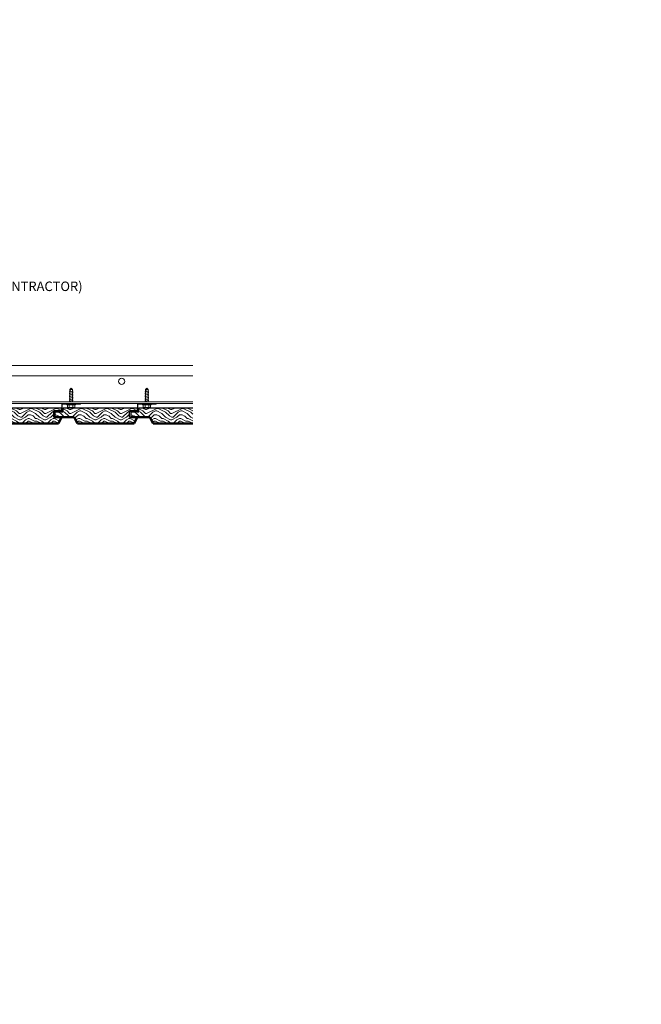
# Model space of a CAD drawing. Units: inches. Extents: x 0 to 3506, y 0 to 1152.
# Drawn here: x 209 to 233, y 412 to 451 of the extents above; entities that cross this region are included whole.
import ezdxf
from ezdxf import colors
from ezdxf.entities.mleader import LeaderData, LeaderLine
from ezdxf.enums import TextEntityAlignment as Align
from ezdxf.math import Vec2, Vec3

# ---------------------------------------------------------------- set-up
doc = ezdxf.new("R2010")
doc.units = ezdxf.units.IN
doc.header["$MEASUREMENT"] = 0
for name, color, linetype, lineweight in [('Z-ANNO-NOTE', 7, 'Continuous', 35), ('Z-CLNG-SUSP', 3, 'Continuous', 18), ('Z-CLNG-TEES', 3, 'Continuous', 18), ('Z-CLNG-WOOD', 5, 'Continuous', 25), ('Z-CLNG-WOOD-PATT', 2, 'Continuous', 15), ('Z-WALL-WOOD', 5, 'Continuous', 25)]:
    doc.layers.add(name, color=color, linetype=linetype, lineweight=lineweight)
doc.layers.add('Z-ANNO-NPLT', color=252, linetype='Continuous', lineweight=35, plot=False)
doc.styles.add('1-4', font='ARIAL.TTF', dxfattribs={"height": 0.375})
doc.styles.get("Standard").update_dxf_attribs({"font": 'ARIAL.TTF', "height": 0.09375})

msp = doc.modelspace()

# ---------------------------------------------------------------- hatches: boundary and pattern name
at = {"layer": 'Z-CLNG-WOOD-PATT', "ltscale": 4}
h = msp.add_hatch(dxfattribs=at)
h.set_pattern_fill('ENDGRAIN', color=256)
h.set_pattern_definition([(0, (-857.1772, -576.2042), (1, 1), [0.05, -0.95]), (0, (-857.8772, -576.1042), (1, 1), [0.1, -0.9]), (0, (-857.2272, -576.0542), (1, 1), [0.05, -0.95]), (0, (-857.8272, -575.9542), (1, 1), [0.05, -0.95]), (0, (-857.2272, -575.9042), (1, 1), [0.05, -0.95]), (0, (-857.7772, -575.8542), (1, 1), [0.05, -0.95]), (0, (-857.2272, -575.8042), (1, 1), [0.05, -0.95]), (0, (-857.7772, -575.7042), (1, 1), [0.05, -0.55, 0.05, -0.35]), (0, (-857.7772, -575.6042), (1, 1), [0.1, -0.5, 0.05, -0.35]), (0, (-857.8272, -575.4542), (1, 1), [0.05, -0.15, 0.05, -0.4, 0.05, -0.3]), (0, (-857.8772, -575.3542), (1, 1), [0.05, -0.2, 0.1, -0.65]), (0, (-857.2272, -575.3042), (1, 1), [0.05, -0.95]), (0, (-857.8772, -575.2542), (1, 1), [0.05, -0.25, 0.05, -0.65]), (45, (-857.97725, -576.2042), (1e-16, 1), [0.141421, -1.27279256]), (45, (-857.12725, -576.2042), (1e-16, 1), [0.2828427, -1.13137086]), (45, (-857.12725, -575.7042), (1e-16, 1), [0.07071, -1.34350356]), (45, (-857.97725, -575.6042), (1e-16, 1), [0.212132, -1.20208156]), (45, (-857.12725, -575.6042), (1e-16, 1), [0.3535534, -1.06066016]), (45, (-857.12725, -575.4542), (1e-16, 1), [0.212132, -1.20208156]), (315, (-857.32725, -575.3542), (1, -2e-16), [0.07071, -1.34350356]), (315, (-857.67725, -576.1542), (1, -2e-16), [0.141421, -1.27279256]), (315, (-857.62725, -575.7542), (1, -2e-16), [0.141421, -1.27279256]), (315, (-857.32725, -575.9542), (1, -2e-16), [0.141421, -1.27279256]), (315, (-857.37725, -575.5542), (1, -2e-16), [0.141421, -1.27279256]), (315, (-857.32725, -575.4542), (1, -2e-16), [0.212132, -1.20208156]), (315, (-857.57725, -576.0542), (1, -2e-16), [0.212132, -1.20208156]), (315, (-857.42725, -576.0042), (1, -2e-16), [0.212132, -1.20208156]), (315, (-857.57725, -575.6542), (1, -2e-16), [0.212132, -1.20208156]), (315, (-857.47725, -575.6042), (1, -2e-16), [0.212132, -1.20208156]), (26.56505, (-857.92725, -576.0042), (1, 4e-10), [0.1118034, -2.1242646]), (26.56505, (-857.17725, -576.0542), (1, 4e-10), [0.4472136, -1.7888544]), (26.56505, (-857.17725, -575.9042), (1, 4e-10), [0.4472136, -1.7888544]), (26.56505, (-857.17725, -575.8042), (1, 4e-10), [0.447214, -0.67, 0.22361, -0.89524398]), (26.56505, (-857.07725, -575.6542), (1, 4e-10), [0.1118034, -2.1242646]), (26.56505, (-857.97725, -575.3042), (1, 4e-10), [0.1118034, -2.1242646]), (26.56505, (-857.17725, -575.3042), (1, 4e-10), [0.2236068, -2.0124612]), (333.43495, (-857.42725, -576.2042), (1, -4e-10), [0.2236068, -2.0124612]), (333.43495, (-857.77725, -575.9542), (1, -4e-10), [0.2236068, -2.0124612]), (333.43495, (-857.77725, -576.1042), (1, -4e-10), [0.1118034, -2.1242612]), (333.43495, (-857.72725, -575.8542), (1, -4e-10), [0.3354102, -1.9006578]), (333.43495, (-857.52725, -575.8542), (1, -4e-10), [0.2236068, -2.0124612]), (333.43495, (-857.42725, -575.8042), (1, -4e-10), [0.2236068, -2.0124612]), (333.43495, (-857.72725, -575.7042), (1, -4e-10), [0.1118034, -2.1242612]), (333.43495, (-857.67725, -575.6042), (1, -4e-10), [0.1118034, -2.1242612]), (333.43495, (-857.27725, -575.4042), (1, -4e-10), [0.1118034, -2.1242612]), (333.43495, (-857.32725, -575.7542), (1, -4e-10), [0.1118034, -2.1242612]), (333.43495, (-857.77725, -575.4542), (1, -4e-10), [0.3354102, -1.9006578]), (333.43495, (-857.82725, -575.3542), (1, -4e-10), [0.2236068, -2.0124612]), (333.43495, (-857.27725, -575.6542), (1, -4e-10), [0.1118, -1.0062, 0.1118, -1.00626798]), (333.43495, (-857.57725, -575.4542), (1, -4e-10), [0.2236068, -2.0124612]), (333.43495, (-857.52725, -575.3542), (1, -4e-10), [0.2236068, -2.0124612]), (333.43495, (-857.82725, -575.2542), (1, -4e-10), [0.2236068, -2.0124612]), (333.43495, (-857.52725, -575.2542), (1, -4e-10), [0.2236068, -2.0124612])])
h.paths.add_polyline_path([(207.9535, 434.79852), (208.0785, 434.54852), (210.3285, 434.54852), (210.4535, 434.79852), (210.141, 434.79852), (210.141, 435.04852), (210.4535, 435.04852), (210.4535, 435.17352), (207.516, 435.17352), (207.516, 435.00852), (207.2035, 435.00852), (207.2035, 434.79852)])

# ---------------------------------------------------------------- linework, layer by layer
at = {"layer": 'Z-CLNG-SUSP'}
for p, q in [((210.74862, 435.80077), (210.91262, 435.83202)), ((210.74862, 435.73827), (210.91262, 435.76952)), ((210.77869, 435.88947), (210.83062, 435.9414)), ((210.77869, 435.4029), (210.77869, 435.88947)), ((210.80497, 435.88947), (210.83062, 435.9414)), ((210.88255, 435.88947), (210.80497, 435.88947)), ((210.88255, 435.88947), (210.83062, 435.9414)), ((210.88255, 435.4029), (210.88255, 435.88947)), ((213.7465, 435.80077), (213.9105, 435.83202)), ((213.7465, 435.73827), (213.9105, 435.76952)), ((213.77657, 435.88947), (213.8285, 435.9414)), ((213.77657, 435.4029), (213.77657, 435.88947)), ((213.77657, 435.78515), (213.77659, 435.78597)), ((213.77659, 435.78597), (213.77664, 435.78689)), ((213.77664, 435.78689), (213.77673, 435.78793)), ((213.77673, 435.78793), (213.77686, 435.78907)), ((213.77686, 435.78907), (213.77702, 435.79032)), ((213.77702, 435.79032), (213.77722, 435.79167)), ((213.77722, 435.79167), (213.77745, 435.79312)), ((213.77745, 435.79312), (213.77772, 435.79468)), ((213.77772, 435.79468), (213.77802, 435.79634)), ((213.77802, 435.79634), (213.77836, 435.7981)), ((213.77836, 435.7981), (213.77873, 435.79997)), ((213.77873, 435.79997), (213.77914, 435.80193)), ((213.77914, 435.80193), (213.77959, 435.80398)), ((213.77959, 435.80398), (213.78006, 435.80613)), ((213.78006, 435.80613), (213.78057, 435.80838)), ((213.78057, 435.80838), (213.78112, 435.81072)), ((213.78112, 435.81072), (213.78169, 435.81315)), ((213.78169, 435.81315), (213.7823, 435.81566)), ((213.7823, 435.81566), (213.78294, 435.81827)), ((213.78294, 435.81827), (213.78362, 435.82096)), ((213.78362, 435.82096), (213.78432, 435.82373)), ((213.78432, 435.82373), (213.78505, 435.82659)), ((213.78505, 435.82659), (213.78582, 435.82953)), ((213.78582, 435.82953), (213.78661, 435.83254)), ((213.78661, 435.83254), (213.78744, 435.83563)), ((213.78744, 435.83563), (213.78829, 435.83879)), ((213.78829, 435.83879), (213.78917, 435.84202)), ((213.78917, 435.84202), (213.79008, 435.84533)), ((213.79008, 435.84533), (213.79101, 435.8487)), ((213.79101, 435.8487), (213.79197, 435.85213)), ((213.79197, 435.85213), (213.79296, 435.85563)), ((213.79296, 435.85563), (213.79397, 435.85918)), ((213.79397, 435.85918), (213.795, 435.86279)), ((213.795, 435.86279), (213.79606, 435.86646)), ((213.79606, 435.86646), (213.79714, 435.87018)), ((213.79714, 435.87018), (213.79824, 435.87395)), ((213.79824, 435.87395), (213.79936, 435.87777)), ((213.79936, 435.87777), (213.80051, 435.88163)), ((213.80051, 435.88163), (213.80167, 435.88553)), ((213.80167, 435.88553), (213.80285, 435.88947)), ((213.80285, 435.88947), (213.8285, 435.9414)), ((213.88043, 435.88947), (213.80285, 435.88947)), ((213.88043, 435.88947), (213.8285, 435.9414)), ((213.88043, 435.4029), (213.88043, 435.88947)), ((210.74862, 435.67577), (210.91262, 435.70702)), ((210.74862, 435.61327), (210.91262, 435.64452)), ((210.74862, 435.55077), (210.91262, 435.58202)), ((210.74862, 435.48827), (210.91262, 435.51952)), ((210.74862, 435.42577), (210.91262, 435.45702)), ((213.48475, 435.3404), (214.2035, 435.3404)), ((213.7465, 435.67577), (213.9105, 435.70702)), ((213.7465, 435.61327), (213.9105, 435.64452)), ((213.7465, 435.55077), (213.9105, 435.58202)), ((213.7465, 435.48827), (213.9105, 435.51952)), ((213.7465, 435.42577), (213.9105, 435.45702)), ((214.2035, 435.3404), (214.2035, 435.3164)), ((210.65662, 435.2832), (210.65662, 435.3164)), ((211.00462, 435.3164), (210.65662, 435.3164)), ((211.00462, 435.2832), (210.65662, 435.2832)), ((210.68628, 435.19432), (210.68628, 435.2832)), ((210.71908, 435.1754), (210.94216, 435.1754)), ((210.75845, 435.2832), (210.75845, 435.19432)), ((210.90279, 435.2832), (210.90279, 435.19432)), ((210.97496, 435.2832), (210.97496, 435.19432)), ((211.00462, 435.2832), (211.00462, 435.3164)), ((213.165, 435.0224), (213.165, 435.0464)), ((213.165, 435.0464), (213.44625, 435.0464)), ((213.44625, 435.0224), (213.165, 435.0224)), ((213.4535, 435.05365), (213.4535, 435.30915)), ((213.4775, 435.30915), (213.4775, 435.05365)), ((214.2035, 435.3164), (213.48475, 435.3164)), ((213.6545, 435.2832), (213.6545, 435.3164)), ((214.0025, 435.3164), (213.6545, 435.3164)), ((214.0025, 435.2832), (213.6545, 435.2832)), ((213.68416, 435.19432), (213.68416, 435.2832)), ((213.71696, 435.1754), (213.94003, 435.1754)), ((213.75633, 435.2832), (213.75633, 435.19432)), ((213.90067, 435.2832), (213.90067, 435.19432)), ((213.97283, 435.2832), (213.97283, 435.19432)), ((214.0025, 435.2832), (214.0025, 435.3164))]:
    msp.add_line(p, q, dxfattribs=at)
at = {"layer": 'Z-CLNG-SUSP', "extrusion": (0, 0, -1)}
for p, q in [((213.70134, 435.18047), (213.68416, 435.19432)), ((213.72024, 435.17787), (213.70134, 435.18047)), ((213.73915, 435.18047), (213.72024, 435.17787)), ((213.75633, 435.19432), (213.73915, 435.18047)), ((213.79068, 435.18047), (213.75633, 435.19432)), ((213.8285, 435.17787), (213.79068, 435.18047)), ((213.86631, 435.18047), (213.8285, 435.17787)), ((213.90067, 435.19432), (213.86631, 435.18047)), ((213.91784, 435.18047), (213.90067, 435.19432)), ((213.93675, 435.17787), (213.91784, 435.18047)), ((213.95566, 435.18047), (213.93675, 435.17787)), ((213.97283, 435.19432), (213.95566, 435.18047))]:
    msp.add_line(p, q, dxfattribs=at)
at = {"layer": 'Z-CLNG-SUSP'}
msp.add_lwpolyline([(210.77869, 435.78515), (210.77871, 435.78596), (210.77876, 435.78689), (210.77885, 435.78793), (210.77898, 435.78907), (210.77914, 435.79031), (210.77934, 435.79167), (210.77957, 435.79312), (210.77984, 435.79468), (210.78015, 435.79634), (210.78048, 435.7981), (210.78086, 435.79997), (210.78127, 435.80192), (210.78171, 435.80398), (210.78219, 435.80613), (210.7827, 435.80838), (210.78324, 435.81072), (210.78382, 435.81314), (210.78443, 435.81566), (210.78507, 435.81827), (210.78574, 435.82096), (210.78644, 435.82373), (210.78718, 435.82659), (210.78794, 435.82952), (210.78874, 435.83254), (210.78956, 435.83563), (210.79041, 435.83879), (210.79129, 435.84202), (210.7922, 435.84533), (210.79313, 435.8487), (210.79409, 435.85213), (210.79508, 435.85563), (210.79609, 435.85918), (210.79712, 435.86279), (210.79818, 435.86646), (210.79926, 435.87018), (210.80036, 435.87395), (210.80149, 435.87776), (210.80263, 435.88162), (210.80379, 435.88553), (210.80497, 435.88947)], dxfattribs=at)
msp.add_lwpolyline([(211.20562, 435.3164), (210.48687, 435.3164, 0.41421356), (210.47962, 435.30915), (210.47962, 435.05365, -0.41421356), (210.44837, 435.0224), (210.16712, 435.0224), (210.16712, 435.0464), (210.44837, 435.0464, 0.41421356), (210.45562, 435.05365), (210.45562, 435.30915, -0.41421356), (210.48687, 435.3404), (211.20562, 435.3404)], format="xyb", close=True, dxfattribs=at)
at = {"layer": 'Z-CLNG-SUSP', "extrusion": (0, 0, -1)}
for points in [[(-210.75845, 435.19432), (-210.74127, 435.18047), (-210.72237, 435.17787), (-210.70346, 435.18047), (-210.68628, 435.19432)], [(-210.90279, 435.19432), (-210.86844, 435.18047), (-210.83062, 435.17787), (-210.79281, 435.18047), (-210.75845, 435.19432)], [(-210.97496, 435.19432), (-210.95778, 435.18047), (-210.93887, 435.17787), (-210.91997, 435.18047), (-210.90279, 435.19432)]]:
    msp.add_lwpolyline(points, dxfattribs=at)
at = {"layer": 'Z-CLNG-SUSP'}
for centre, radius, start, end in [((213.48475, 435.30915), 0.03125, 90, 180), ((210.71908, 435.21328), 0.03789, 210.030108, 270), ((210.94216, 435.21328), 0.03789, 270, 329.969892), ((213.44625, 435.05365), 0.03125, 270, 0), ((213.44625, 435.05365), 0.00725, 270, 0), ((213.48475, 435.30915), 0.00725, 90, 180), ((213.71696, 435.21328), 0.03789, 210.030108, 270), ((213.94003, 435.21328), 0.03789, 270, 329.969892)]:
    msp.add_arc(centre, radius, start, end, dxfattribs=at)
at = {"layer": 'Z-CLNG-TEES'}
for p, q in [((190.13696, 436.8404), (215.65219, 436.8404)), ((190.13696, 436.43415), (215.65219, 436.43415)), ((186.45966, 435.3404), (215.65219, 435.3404)), ((186.48241, 435.4029), (215.65219, 435.4029))]:
    msp.add_line(p, q, dxfattribs=at)
msp.add_circle((212.83466, 436.2154), 0.125, dxfattribs=at)
at = {"layer": 'Z-CLNG-WOOD', "lineweight": 50}
for p, q in [((210.95137, 434.79852), (210.20137, 434.79852)), ((210.4535, 434.79852), (210.3285, 434.54852)), ((211.07637, 434.54852), (210.95137, 434.79852)), ((213.95137, 434.79852), (213.20137, 434.79852)), ((213.45137, 434.79852), (213.32637, 434.54852)), ((214.07637, 434.54852), (213.95137, 434.79852)), ((210.3285, 434.54852), (208.0785, 434.54852)), ((213.32637, 434.54852), (211.07637, 434.54852)), ((215.65219, 434.54852), (214.07637, 434.54852))]:
    msp.add_line(p, q, dxfattribs=at)
at = {"layer": 'Z-CLNG-WOOD-PATT', "ltscale": 4}
for p, q in [((210.29516, 435.00852), (210.42063, 434.94578)), ((210.42063, 434.94578), (210.56789, 434.79852)), ((210.51387, 435.12416), (210.67063, 435.04578)), ((210.51387, 435.02416), (210.57063, 434.99578)), ((210.57063, 434.99578), (210.72063, 434.84578)), ((210.61516, 435.17352), (210.77063, 435.09578)), ((210.67063, 435.04578), (210.77063, 434.94578)), ((210.77063, 435.09578), (210.82063, 435.09578)), ((210.77063, 434.94578), (210.82063, 434.94578)), ((210.82063, 435.09578), (210.9761, 435.17352)), ((210.82063, 434.94578), (211.22063, 435.14578)), ((210.87337, 434.79852), (211.07063, 434.99578)), ((211.07062, 434.99578), (211.17062, 435.04578)), ((211.17063, 435.04578), (211.22063, 435.04578)), ((211.22063, 435.14578), (211.27063, 435.14578)), ((211.22063, 435.04578), (211.42063, 434.94578)), ((211.27063, 435.14578), (211.57063, 434.99578)), ((211.42063, 434.94578), (211.57063, 434.79578)), ((211.44289, 435.17352), (211.47063, 435.14578)), ((211.47063, 435.14578), (211.67063, 435.04578)), ((211.57063, 434.99578), (211.72063, 434.84578)), ((211.61516, 435.17352), (211.77063, 435.09578)), ((211.67063, 435.04578), (211.77063, 434.94578)), ((211.77063, 435.09578), (211.82063, 435.09578)), ((211.77063, 434.94578), (211.82063, 434.94578)), ((211.82063, 435.09578), (211.9761, 435.17352)), ((211.82063, 434.94578), (212.22063, 435.14578)), ((211.87063, 434.79578), (212.07063, 434.99578)), ((212.07062, 434.99578), (212.17062, 435.04578)), ((212.17063, 435.04578), (212.22063, 435.04578)), ((212.22063, 435.14578), (212.27063, 435.14578)), ((212.22063, 435.04578), (212.42063, 434.94578)), ((212.27063, 435.14578), (212.57063, 434.99578)), ((212.42063, 434.94578), (212.57063, 434.79578)), ((212.44289, 435.17352), (212.47063, 435.14578)), ((212.47063, 435.14578), (212.67063, 435.04578)), ((212.57063, 434.99578), (212.72063, 434.84578)), ((212.61516, 435.17352), (212.77063, 435.09578)), ((212.67063, 435.04578), (212.77063, 434.94578)), ((212.77063, 435.09578), (212.82063, 435.09578)), ((212.77063, 434.94578), (212.82063, 434.94578)), ((212.82063, 435.09578), (212.9761, 435.17352)), ((212.82063, 434.94578), (213.22063, 435.14578)), ((212.87063, 434.79578), (213.07063, 434.99578)), ((213.07062, 434.99578), (213.13887, 435.0299)), ((213.22063, 435.14578), (213.27063, 435.14578)), ((213.27063, 435.14578), (213.45137, 435.05541)), ((213.29516, 435.00852), (213.42063, 434.94578)), ((213.42063, 434.94578), (213.56789, 434.79852)), ((213.44289, 435.17352), (213.45137, 435.16504)), ((213.51387, 435.12416), (213.67063, 435.04578)), ((213.51387, 435.02416), (213.57063, 434.99578)), ((213.57063, 434.99578), (213.72063, 434.84578)), ((213.61516, 435.17352), (213.77063, 435.09578)), ((213.67063, 435.04578), (213.77063, 434.94578)), ((213.77063, 435.09578), (213.82063, 435.09578)), ((213.77063, 434.94578), (213.82063, 434.94578)), ((213.82063, 435.09578), (213.9761, 435.17352)), ((213.82063, 434.94578), (214.22063, 435.14578)), ((213.87337, 434.79852), (214.07063, 434.99578)), ((214.07062, 434.99578), (214.17062, 435.04578)), ((214.17063, 435.04578), (214.22063, 435.04578)), ((214.22063, 435.14578), (214.27063, 435.14578)), ((214.22063, 435.04578), (214.42063, 434.94578)), ((214.27063, 435.14578), (214.57063, 434.99578)), ((214.42063, 434.94578), (214.57063, 434.79578)), ((214.44289, 435.17352), (214.47063, 435.14578)), ((214.47063, 435.14578), (214.67063, 435.04578)), ((214.57063, 434.99578), (214.72063, 434.84578)), ((214.61516, 435.17352), (214.77063, 435.09578)), ((214.67063, 435.04578), (214.77063, 434.94578)), ((214.77063, 435.09578), (214.82063, 435.09578)), ((214.77063, 434.94578), (214.82063, 434.94578)), ((214.82063, 435.09578), (214.9761, 435.17352)), ((214.82063, 434.94578), (215.22063, 435.14578)), ((214.87063, 434.79578), (215.07063, 434.99578)), ((215.07062, 434.99578), (215.17062, 435.04578)), ((215.17063, 435.04578), (215.22063, 435.04578)), ((215.22063, 435.14578), (215.27063, 435.14578)), ((215.22063, 435.04578), (215.42063, 434.94578)), ((215.27063, 435.14578), (215.57063, 434.99578)), ((215.42063, 434.94578), (215.57063, 434.79578)), ((215.44289, 435.17352), (215.47063, 435.14578)), ((215.47063, 435.14578), (215.65219, 435.055)), ((215.57063, 434.99578), (215.65219, 434.91422)), ((215.61516, 435.17352), (215.65219, 435.155)), ((210.20137, 434.89578), (210.22063, 434.89578)), ((210.22372, 434.89424), (210.32372, 434.84424)), ((210.32063, 434.84578), (210.36789, 434.79852)), ((210.7206, 434.8458), (210.81516, 434.79852)), ((210.96632, 434.76863), (211.02063, 434.79578)), ((210.96632, 434.76863), (211.0199, 434.79542)), ((211.00871, 434.68386), (211.02063, 434.69578)), ((211.02062, 434.69578), (211.12062, 434.74578)), ((211.02063, 434.79578), (211.12063, 434.89578)), ((211.05871, 434.58386), (211.12063, 434.64578)), ((211.12063, 434.89578), (211.22063, 434.89578)), ((211.12063, 434.74578), (211.17063, 434.74578)), ((211.12063, 434.64578), (211.17063, 434.64578)), ((211.17063, 434.74578), (211.37063, 434.64578)), ((211.17063, 434.64578), (211.36516, 434.54852)), ((211.22372, 434.89424), (211.32372, 434.84424)), ((211.32063, 434.84578), (211.42063, 434.74578)), ((211.37063, 434.64578), (211.47063, 434.64578)), ((211.42063, 434.74578), (211.47063, 434.74578)), ((211.47063, 434.74578), (211.67063, 434.64578)), ((211.47063, 434.64578), (211.66516, 434.54852)), ((211.57063, 434.79578), (211.77063, 434.69578)), ((211.67063, 434.64578), (211.72063, 434.59578)), ((211.7206, 434.8458), (211.8206, 434.7958)), ((211.72371, 434.59424), (211.81516, 434.54852)), ((211.77063, 434.69578), (211.82063, 434.69578)), ((211.8199, 434.69542), (212.0199, 434.79542)), ((211.82063, 434.79578), (211.87063, 434.79578)), ((211.82063, 434.69578), (212.02063, 434.79578)), ((211.87337, 434.54852), (212.02063, 434.69578)), ((212.02062, 434.69578), (212.12062, 434.74578)), ((212.02063, 434.79578), (212.12063, 434.89578)), ((212.02337, 434.54852), (212.12063, 434.64578)), ((212.12063, 434.89578), (212.22063, 434.89578)), ((212.12063, 434.74578), (212.17063, 434.74578)), ((212.12063, 434.64578), (212.17063, 434.64578)), ((212.17063, 434.74578), (212.37063, 434.64578)), ((212.17063, 434.64578), (212.36516, 434.54852)), ((212.22372, 434.89424), (212.32372, 434.84424)), ((212.32063, 434.84578), (212.42063, 434.74578)), ((212.37063, 434.64578), (212.47063, 434.64578)), ((212.42063, 434.74578), (212.47063, 434.74578)), ((212.47063, 434.74578), (212.67063, 434.64578)), ((212.47063, 434.64578), (212.66516, 434.54852)), ((212.57063, 434.79578), (212.77063, 434.69578)), ((212.67063, 434.64578), (212.72063, 434.59578)), ((212.7206, 434.8458), (212.8206, 434.7958)), ((212.72371, 434.59424), (212.81516, 434.54852)), ((212.77063, 434.69578), (212.82063, 434.69578)), ((212.8199, 434.69542), (213.0199, 434.79542)), ((212.82063, 434.79578), (212.87063, 434.79578)), ((212.82063, 434.69578), (213.02063, 434.79578)), ((212.87337, 434.54852), (213.02063, 434.69578)), ((213.02062, 434.69578), (213.12062, 434.74578)), ((213.02063, 434.79578), (213.12063, 434.89578)), ((213.02337, 434.54852), (213.12063, 434.64578)), ((213.12063, 434.89578), (213.13887, 434.89578)), ((213.12063, 434.74578), (213.17063, 434.74578)), ((213.12063, 434.64578), (213.17063, 434.64578)), ((213.17063, 434.74578), (213.37063, 434.64578)), ((213.17063, 434.64578), (213.33413, 434.56403)), ((213.20137, 434.89578), (213.22063, 434.89578)), ((213.22372, 434.89424), (213.32372, 434.84424)), ((213.32063, 434.84578), (213.36789, 434.79852)), ((213.36789, 434.79852), (213.42063, 434.74578)), ((213.37063, 434.64578), (213.37501, 434.64578)), ((213.42063, 434.74578), (213.42501, 434.74578)), ((213.7206, 434.8458), (213.81516, 434.79852)), ((213.96632, 434.76863), (214.02063, 434.79578)), ((213.96632, 434.76863), (214.0199, 434.79542)), ((214.00871, 434.68386), (214.02063, 434.69578)), ((214.02062, 434.69578), (214.12062, 434.74578)), ((214.02063, 434.79578), (214.12063, 434.89578)), ((214.05871, 434.58386), (214.12063, 434.64578)), ((214.12063, 434.89578), (214.22063, 434.89578)), ((214.12063, 434.74578), (214.17063, 434.74578)), ((214.12063, 434.64578), (214.17063, 434.64578)), ((214.17063, 434.74578), (214.37063, 434.64578)), ((214.17063, 434.64578), (214.36516, 434.54852)), ((214.22372, 434.89424), (214.32372, 434.84424)), ((214.32063, 434.84578), (214.42063, 434.74578)), ((214.37063, 434.64578), (214.47063, 434.64578)), ((214.42063, 434.74578), (214.47063, 434.74578)), ((214.47063, 434.74578), (214.67063, 434.64578)), ((214.47063, 434.64578), (214.66516, 434.54852)), ((214.57063, 434.79578), (214.77063, 434.69578)), ((214.67063, 434.64578), (214.72063, 434.59578)), ((214.7206, 434.8458), (214.8206, 434.7958)), ((214.72371, 434.59424), (214.81516, 434.54852)), ((214.77063, 434.69578), (214.82063, 434.69578)), ((214.8199, 434.69542), (215.0199, 434.79542)), ((214.82063, 434.79578), (214.87063, 434.79578)), ((214.82063, 434.69578), (215.02063, 434.79578)), ((214.87337, 434.54852), (215.02063, 434.69578)), ((215.02062, 434.69578), (215.12062, 434.74578)), ((215.02063, 434.79578), (215.12063, 434.89578)), ((215.02337, 434.54852), (215.12063, 434.64578)), ((215.12063, 434.89578), (215.22063, 434.89578)), ((215.12063, 434.74578), (215.17063, 434.74578)), ((215.12063, 434.64578), (215.17063, 434.64578)), ((215.17063, 434.74578), (215.37063, 434.64578)), ((215.17063, 434.64578), (215.36516, 434.54852)), ((215.22372, 434.89424), (215.32372, 434.84424)), ((215.32063, 434.84578), (215.42063, 434.74578)), ((215.37063, 434.64578), (215.47063, 434.64578)), ((215.42063, 434.74578), (215.47063, 434.74578)), ((215.47063, 434.74578), (215.65219, 434.655)), ((215.47063, 434.64578), (215.65219, 434.555)), ((215.57063, 434.79578), (215.65219, 434.755))]:
    msp.add_line(p, q, dxfattribs=at)
at = {"layer": 'Z-WALL-WOOD'}
for p, q in [((207.516, 435.17352), (210.4535, 435.17352)), ((210.4535, 435.04852), (210.14099, 435.04852)), ((210.141, 434.79852), (210.141, 435.04852)), ((210.20137, 434.79852), (210.20137, 435.00852)), ((210.20137, 435.00852), (210.51387, 435.00852)), ((210.4535, 435.17352), (210.4535, 435.04852)), ((210.51387, 435.00852), (210.51387, 435.17352)), ((210.51387, 435.17352), (213.45137, 435.17352)), ((213.13887, 434.79852), (213.13887, 435.04852)), ((213.45137, 435.04852), (213.13887, 435.04852)), ((213.20137, 434.79852), (213.20137, 435.00852)), ((213.20137, 435.00852), (213.51387, 435.00852)), ((213.45137, 435.17352), (213.45137, 435.04852)), ((213.51387, 435.00852), (213.51387, 435.17352)), ((213.51387, 435.17352), (215.65219, 435.17352)), ((210.141, 434.79852), (210.4535, 434.79852)), ((213.13887, 434.79852), (213.45137, 434.79852))]:
    msp.add_line(p, q, dxfattribs=at)

# ---------------------------------------------------------------- texts
at = {"layer": 'Z-ANNO-NPLT'}
msp.add_text('5/8" THICK MEMBERS', height=132, rotation=32.82588, dxfattribs=at).set_placement((11.24593, 100.01971), align=Align.TOP_LEFT)

# ---------------------------------------------------------------- leaders
at = {"layer": 'Z-ANNO-NOTE'}
ml = msp.add_multileader_mtext('Standard', dxfattribs=at)
ml.set_content('9WOOD Z-CLIP AND FASTENER (TYP: BY SUBCONTRACTOR)', color=256, style='1-4')
ml.set_leader_properties()
ml.build(insert=Vec2(0, 0))
ml.multileader.update_dxf_attribs({"leader_type": 2, "text_right_attachment_type": 3, "dogleg_length": 0.36, "arrow_head_size": 0.375, "scale": 4})
ctx = ml.context
ctx.base_point, ctx.scale, ctx.char_height, ctx.arrow_head_size, ctx.landing_gap_size, ctx.plane_origin = Vec3(196.92872, 439.92375), 4, 0.375, 0.375, 0.36, Vec3(192.7629, 433.44958)
ctx.right_attachment = 3
notes = []
notes.append((ctx, [(0, (1, 1, 0), (195.48872, 439.92375), (1, 0), 1.44, [(0, [(194.87787, 435.4029), (195.73752, 439.92375)], 0, [])])]))
ctx.mtext.insert, ctx.mtext.width, ctx.mtext.flow_direction = Vec3(197.28872, 440.16638), 7.9359657, 5
ml = msp.add_multileader_mtext('Standard', dxfattribs=at)
ml.set_content('WOOD SPACER AND FASTENER (BY SUBCONTRACTOR)', color=256, style='1-4')
ml.set_leader_properties()
ml.build(insert=Vec2(0, 0))
ml.multileader.update_dxf_attribs({"leader_type": 2, "text_right_attachment_type": 3, "dogleg_length": 0.36, "arrow_head_size": 0.375, "scale": 4})
ctx = ml.context
ctx.base_point, ctx.scale, ctx.char_height, ctx.arrow_head_size, ctx.landing_gap_size, ctx.plane_origin = Vec3(193.06357, 431.67355), 4, 0.375, 0.375, 0.36, Vec3(187.62664, 428.90641)
ctx.right_attachment = 3
notes.append((ctx, [(0, (1, 1, 0), (191.62357, 431.67355), (1, 0), 1.44, [(0, [(187.74215, 435.16852), (191.8327, 433.2458)], 0, [])])]))
ctx.mtext.insert, ctx.mtext.width, ctx.mtext.flow_direction = Vec3(193.42357, 431.91618), 8.2374351, 5
for ctx, leaders in notes:
    for number, flags, end, landing, length, lines in leaders:
        leader = LeaderData()
        leader.index, (leader.has_last_leader_line, leader.has_dogleg_vector, leader.attachment_direction) = number, flags
        leader.last_leader_point, leader.dogleg_vector, leader.dogleg_length = Vec3(end), Vec3(landing), length
        for number, points, colour, breaks in lines:
            line = LeaderLine()
            line.index, line.vertices, line.color, line.breaks = number, Vec3.list(points), colors.encode_raw_color(colour), breaks
            leader.lines.append(line)
        ctx.leaders.append(leader)

doc.saveas('drawing.dxf')
